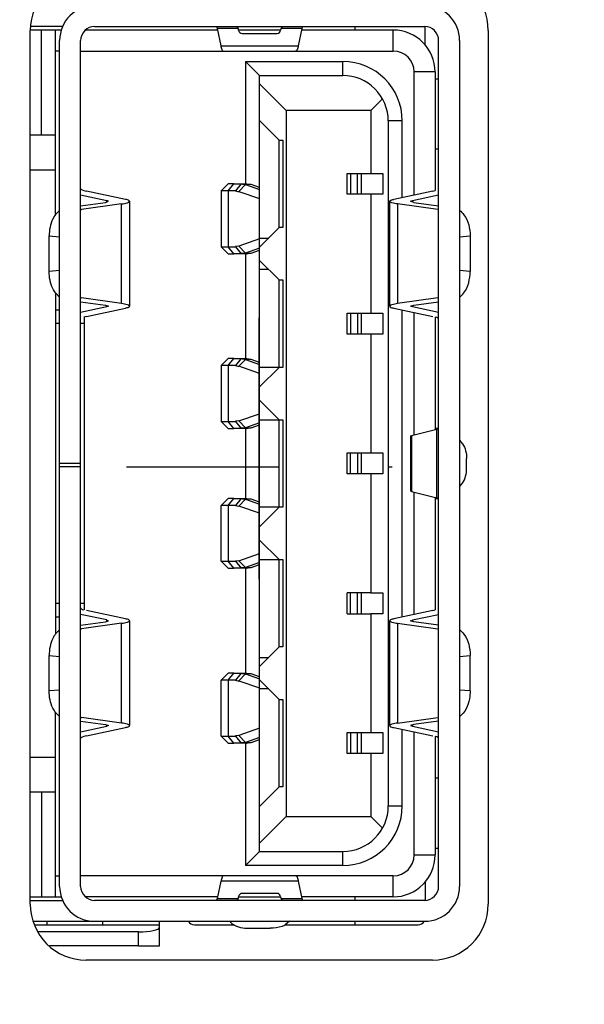
# Model space of a CAD drawing. Units: millimetres. Extents: x 0 to 6880, y 0 to 4876.
# Drawn here: x 3760 to 3768, y 2120 to 2134 of the extents above; entities that cross this region are included whole.
import ezdxf

# ---------------------------------------------------------------- set-up
doc = ezdxf.new("R2010")
doc.units = ezdxf.units.MM
doc.header["$LTSCALE"] = 378.422973
doc.layers.get('0').update_dxf_attribs({"linetype": 'CONTINUOUS'})
doc.layers.add('图框', color=7, linetype='CONTINUOUS')

msp = doc.modelspace()

# ---------------------------------------------------------------- hatches: boundary and pattern name
at = {"layer": '图框', "linetype": 'Continuous'}
h = msp.add_hatch(color=7, dxfattribs=at)
edge = h.paths.add_edge_path()
edge.add_line((0, 4875.741), (6880.418, 4875.741))
edge.add_line((18.434, 4857.308), (6861.984, 4857.308))
edge = h.paths.add_edge_path()
edge.add_line((6880.418, 4875.741), (6880.418, 0))
edge.add_line((6861.984, 4857.308), (6861.984, 18.434))

# ---------------------------------------------------------------- linework, layer by layer
at = {"color": 7, "linetype": 'Continuous'}
for p, q in [((3760.585, 2134.241), (3760.126, 2134.241)), ((3761.038, 2134.241), (3765.758, 2134.241)), ((3763.094, 2134.211), (3762.795, 2134.211)), ((3762.846, 2133.965), (3762.795, 2134.211)), ((3764.002, 2134.211), (3763.703, 2134.211)), ((3764.002, 2134.211), (3763.951, 2133.965)), ((3764.758, 2134.241), (3764.758, 2134.191)), ((3765.765, 2133.972), (3765.765, 2134.241)), ((3760.564, 2134.191), (3760.118, 2134.191)), ((3760.118, 2121.686), (3760.118, 2134.186)), ((3760.278, 2132.691), (3760.278, 2134.191)), ((3760.478, 2131.551), (3760.478, 2134.191)), ((3762.799, 2134.191), (3760.909, 2134.191)), ((3763.698, 2134.191), (3763.098, 2134.191)), ((3763.148, 2134.141), (3763.648, 2134.141)), ((3765.308, 2134.191), (3763.998, 2134.191)), ((3765.308, 2133.891), (3765.308, 2134.191)), ((3766.668, 2134.186), (3766.668, 2121.686)), ((3760.538, 2121.941), (3760.538, 2134.041)), ((3760.838, 2121.941), (3760.838, 2134.041)), ((3762.846, 2133.965), (3763.951, 2133.965)), ((3765.958, 2121.941), (3765.958, 2134.041)), ((3766.258, 2134.041), (3766.258, 2121.941)), ((3760.538, 2133.891), (3760.478, 2133.891)), ((3760.838, 2133.891), (3765.308, 2133.891)), ((3763.198, 2133.741), (3764.588, 2133.741)), ((3763.198, 2133.741), (3763.398, 2133.541)), ((3763.198, 2133.741), (3763.198, 2131.991)), ((3764.588, 2133.541), (3764.588, 2133.741)), ((3763.398, 2133.541), (3764.588, 2133.541)), ((3763.398, 2122.441), (3763.398, 2133.541)), ((3765.908, 2133.591), (3765.608, 2133.591)), ((3765.608, 2131.83), (3765.608, 2133.591)), ((3765.908, 2133.591), (3765.908, 2131.896)), ((3765.958, 2133.49), (3765.908, 2133.49)), ((3763.778, 2133.041), (3763.398, 2133.421)), ((3765.156, 2133.208), (3764.988, 2133.041)), ((3764.988, 2133.041), (3763.778, 2133.041)), ((3763.778, 2133.041), (3763.778, 2122.941)), ((3764.988, 2133.041), (3764.988, 2132.141)), ((3763.398, 2132.896), (3763.678, 2132.616)), ((3765.438, 2132.891), (3765.238, 2132.891)), ((3765.238, 2132.891), (3765.238, 2123.091)), ((3765.438, 2131.794), (3765.438, 2132.891)), ((3760.118, 2132.691), (3760.478, 2132.691)), ((3763.678, 2132.616), (3763.728, 2132.616)), ((3763.678, 2131.366), (3763.678, 2132.616)), ((3763.728, 2132.616), (3763.728, 2131.366)), ((3765.908, 2132.49), (3765.929, 2132.49)), ((3765.929, 2132.49), (3765.958, 2132.49)), ((3760.118, 2132.191), (3760.478, 2132.191)), ((3764.648, 2132.141), (3764.988, 2132.141)), ((3764.648, 2131.841), (3764.648, 2132.141)), ((3764.698, 2132.141), (3764.698, 2131.841)), ((3764.798, 2131.841), (3764.798, 2132.141)), ((3764.848, 2132.141), (3764.848, 2131.841)), ((3764.988, 2132.141), (3765.162, 2132.141)), ((3765.162, 2132.141), (3765.162, 2131.841)), ((3762.948, 2131.991), (3762.848, 2131.891)), ((3762.946, 2131.891), (3763.027, 2131.991)), ((3763.027, 2131.991), (3762.948, 2131.991)), ((3763.027, 2131.991), (3763.135, 2131.991)), ((3763.135, 2131.991), (3763.054, 2131.891)), ((3763.103, 2131.882), (3763.195, 2131.98)), ((3763.135, 2131.991), (3763.215, 2131.991)), ((3763.135, 2131.991), (3763.194, 2131.976)), ((3763.276, 2131.98), (3763.195, 2131.98)), ((3763.195, 2131.98), (3763.398, 2131.909)), ((3763.276, 2131.98), (3763.216, 2131.986)), ((3763.398, 2131.937), (3763.276, 2131.98)), ((3760.838, 2131.832), (3761.214, 2131.752)), ((3761.478, 2131.768), (3760.922, 2131.887)), ((3762.946, 2131.891), (3762.848, 2131.891)), ((3762.848, 2131.891), (3762.848, 2131.091)), ((3763.054, 2131.891), (3762.946, 2131.891)), ((3762.946, 2131.891), (3762.946, 2131.091)), ((3763.054, 2131.891), (3763.102, 2131.879)), ((3763.103, 2131.882), (3763.398, 2131.779)), ((3764.988, 2131.841), (3764.648, 2131.841)), ((3765.162, 2131.841), (3764.988, 2131.841)), ((3764.988, 2131.841), (3764.988, 2130.141)), ((3765.874, 2131.887), (3765.318, 2131.768)), ((3765.582, 2131.752), (3765.958, 2131.832)), ((3760.838, 2131.676), (3761.193, 2131.726)), ((3761.425, 2131.704), (3760.851, 2131.623)), ((3761.193, 2131.726), (3761.238, 2131.741)), ((3761.238, 2131.741), (3761.208, 2131.751)), ((3761.214, 2131.73), (3761.214, 2131.752)), ((3761.425, 2130.277), (3761.425, 2131.704)), ((3761.538, 2131.741), (3761.538, 2130.241)), ((3765.258, 2130.241), (3765.258, 2131.741)), ((3765.945, 2131.623), (3765.371, 2131.704)), ((3765.371, 2131.704), (3765.371, 2130.277)), ((3765.558, 2131.741), (3765.588, 2131.751)), ((3765.604, 2131.726), (3765.558, 2131.741)), ((3765.582, 2131.752), (3765.582, 2131.73)), ((3765.604, 2131.726), (3765.958, 2131.676)), ((3760.538, 2131.611), (3760.478, 2131.552)), ((3760.388, 2131.246), (3760.538, 2131.231)), ((3760.388, 2130.736), (3760.388, 2131.246)), ((3763.678, 2131.366), (3763.398, 2131.086)), ((3763.728, 2131.366), (3763.678, 2131.366)), ((3766.258, 2131.231), (3766.408, 2131.245)), ((3766.408, 2131.245), (3766.408, 2130.736)), ((3763.103, 2131.099), (3763.055, 2131.095)), ((3763.398, 2131.203), (3763.103, 2131.099)), ((3763.195, 2131.001), (3763.103, 2131.099)), ((3763.398, 2131.216), (3763.528, 2131.216)), ((3762.848, 2131.091), (3762.946, 2131.091)), ((3762.948, 2130.991), (3762.848, 2131.091)), ((3762.946, 2131.091), (3763.054, 2131.091)), ((3763.027, 2130.991), (3762.946, 2131.091)), ((3762.948, 2130.991), (3763.027, 2130.991)), ((3763.135, 2130.991), (3763.027, 2130.991)), ((3763.054, 2131.091), (3763.135, 2130.991)), ((3763.215, 2130.991), (3763.135, 2130.991)), ((3763.195, 2131.001), (3763.136, 2130.996)), ((3763.398, 2131.072), (3763.195, 2131.001)), ((3763.195, 2131.001), (3763.276, 2131.001)), ((3763.198, 2130.991), (3763.198, 2129.491)), ((3763.215, 2130.991), (3763.275, 2131.006)), ((3763.276, 2131.001), (3763.398, 2131.044)), ((3763.398, 2130.896), (3763.678, 2130.616)), ((3760.538, 2130.75), (3760.388, 2130.736)), ((3763.528, 2130.766), (3763.398, 2130.766)), ((3766.408, 2130.736), (3766.258, 2130.75)), ((3763.678, 2130.616), (3763.728, 2130.616)), ((3763.678, 2129.366), (3763.678, 2130.616)), ((3763.728, 2130.616), (3763.728, 2129.366)), ((3760.478, 2130.431), (3760.478, 2125.551)), ((3760.538, 2130.37), (3760.478, 2130.43)), ((3760.838, 2130.305), (3761.193, 2130.255)), ((3761.425, 2130.277), (3760.851, 2130.358)), ((3761.193, 2130.255), (3761.238, 2130.241)), ((3761.214, 2130.23), (3761.214, 2130.251)), ((3765.945, 2130.358), (3765.371, 2130.277)), ((3765.558, 2130.241), (3765.604, 2130.255)), ((3765.582, 2130.251), (3765.582, 2130.23)), ((3765.604, 2130.255), (3765.958, 2130.305)), ((3760.478, 2130.191), (3760.538, 2130.191)), ((3761.214, 2130.23), (3760.838, 2130.149)), ((3760.922, 2130.094), (3761.478, 2130.213)), ((3761.238, 2130.241), (3761.208, 2130.231)), ((3764.648, 2130.141), (3764.988, 2130.141)), ((3764.648, 2129.841), (3764.648, 2130.141)), ((3764.698, 2130.141), (3764.698, 2129.841)), ((3764.798, 2130.141), (3764.798, 2129.841)), ((3764.848, 2130.141), (3764.848, 2129.841)), ((3764.988, 2130.141), (3765.162, 2130.141)), ((3765.162, 2130.141), (3765.162, 2129.841)), ((3765.318, 2130.213), (3765.874, 2130.094)), ((3765.438, 2125.794), (3765.438, 2130.188)), ((3765.582, 2130.23), (3765.564, 2130.237)), ((3765.958, 2130.149), (3765.582, 2130.23)), ((3765.608, 2128.401), (3765.608, 2130.151)), ((3760.538, 2129.991), (3760.478, 2129.991)), ((3760.888, 2129.991), (3760.838, 2129.991)), ((3760.888, 2130.085), (3760.888, 2125.896)), ((3763.393, 2126.334), (3763.393, 2130.074)), ((3765.908, 2130.085), (3765.908, 2128.474)), ((3764.988, 2129.841), (3764.648, 2129.841)), ((3765.162, 2129.841), (3764.988, 2129.841)), ((3764.988, 2129.841), (3764.988, 2128.141)), ((3762.948, 2129.491), (3762.848, 2129.391)), ((3762.946, 2129.391), (3763.027, 2129.491)), ((3763.027, 2129.491), (3762.948, 2129.491)), ((3763.027, 2129.491), (3763.135, 2129.491)), ((3763.135, 2129.491), (3763.054, 2129.391)), ((3763.103, 2129.382), (3763.195, 2129.48)), ((3763.135, 2129.491), (3763.215, 2129.491)), ((3763.135, 2129.491), (3763.194, 2129.476)), ((3763.276, 2129.48), (3763.195, 2129.48)), ((3763.195, 2129.48), (3763.398, 2129.409)), ((3763.276, 2129.48), (3763.216, 2129.486)), ((3763.398, 2129.437), (3763.276, 2129.48)), ((3762.946, 2129.391), (3762.848, 2129.391)), ((3762.848, 2129.391), (3762.848, 2128.591)), ((3763.054, 2129.391), (3762.946, 2129.391)), ((3762.946, 2129.391), (3762.946, 2128.591)), ((3763.054, 2129.391), (3763.102, 2129.379)), ((3763.398, 2129.279), (3763.103, 2129.382)), ((3763.728, 2129.366), (3763.398, 2129.366)), ((3763.678, 2129.366), (3763.398, 2129.086)), ((3763.398, 2128.896), (3763.678, 2128.616)), ((3763.103, 2128.599), (3763.398, 2128.703)), ((3762.848, 2128.591), (3762.946, 2128.591)), ((3762.948, 2128.491), (3762.848, 2128.591)), ((3762.946, 2128.591), (3763.054, 2128.591)), ((3763.027, 2128.491), (3762.946, 2128.591)), ((3763.054, 2128.591), (3763.135, 2128.491)), ((3763.103, 2128.599), (3763.055, 2128.595)), ((3763.195, 2128.501), (3763.103, 2128.599)), ((3763.398, 2128.572), (3763.195, 2128.501)), ((3763.398, 2128.616), (3763.728, 2128.616)), ((3763.678, 2127.366), (3763.678, 2128.616)), ((3763.728, 2128.616), (3763.728, 2127.366)), ((3762.948, 2128.491), (3763.027, 2128.491)), ((3763.135, 2128.491), (3763.027, 2128.491)), ((3763.215, 2128.491), (3763.135, 2128.491)), ((3763.195, 2128.501), (3763.136, 2128.496)), ((3763.195, 2128.501), (3763.276, 2128.501)), ((3763.198, 2128.491), (3763.198, 2127.491)), ((3763.215, 2128.491), (3763.275, 2128.506)), ((3763.276, 2128.501), (3763.398, 2128.544)), ((3765.572, 2128.393), (3765.932, 2128.48)), ((3765.929, 2128.49), (3765.908, 2128.49)), ((3765.956, 2128.49), (3765.929, 2128.49)), ((3765.932, 2127.501), (3765.932, 2128.48)), ((3765.559, 2128.386), (3765.577, 2128.392)), ((3765.559, 2127.595), (3765.559, 2128.386)), ((3765.572, 2128.393), (3765.572, 2127.589)), ((3764.648, 2128.141), (3764.988, 2128.141)), ((3764.648, 2127.841), (3764.648, 2128.141)), ((3764.698, 2127.841), (3764.698, 2128.141)), ((3764.798, 2128.141), (3764.798, 2127.841)), ((3764.848, 2128.141), (3764.848, 2127.841)), ((3764.988, 2128.141), (3765.162, 2128.141)), ((3765.162, 2128.141), (3765.162, 2127.841)), ((3766.358, 2127.917), (3766.358, 2128.064)), ((3760.838, 2127.991), (3760.538, 2127.991)), ((3760.838, 2127.941), (3760.538, 2127.941)), ((3761.492, 2127.941), (3763.678, 2127.941)), ((3765.238, 2127.941), (3765.294, 2127.941)), ((3764.988, 2127.841), (3764.648, 2127.841)), ((3765.162, 2127.841), (3764.988, 2127.841)), ((3764.988, 2127.841), (3764.988, 2126.141)), ((3765.559, 2127.595), (3765.577, 2127.589)), ((3765.572, 2127.589), (3765.932, 2127.501)), ((3765.608, 2125.83), (3765.608, 2127.58)), ((3762.948, 2127.491), (3762.848, 2127.391)), ((3762.946, 2127.391), (3763.027, 2127.491)), ((3763.027, 2127.491), (3762.948, 2127.491)), ((3763.027, 2127.491), (3763.135, 2127.491)), ((3763.135, 2127.491), (3763.054, 2127.391)), ((3763.103, 2127.382), (3763.195, 2127.48)), ((3763.135, 2127.491), (3763.215, 2127.491)), ((3763.135, 2127.491), (3763.194, 2127.476)), ((3763.276, 2127.48), (3763.195, 2127.48)), ((3763.195, 2127.48), (3763.398, 2127.409)), ((3763.276, 2127.48), (3763.216, 2127.486)), ((3763.398, 2127.437), (3763.276, 2127.48)), ((3765.908, 2127.507), (3765.908, 2125.896)), ((3765.908, 2127.49), (3765.951, 2127.49)), ((3765.951, 2127.49), (3765.957, 2127.49)), ((3762.946, 2127.391), (3762.848, 2127.391)), ((3762.848, 2126.591), (3762.848, 2127.391)), ((3763.054, 2127.391), (3762.946, 2127.391)), ((3762.946, 2127.391), (3762.946, 2126.591)), ((3763.054, 2127.391), (3763.102, 2127.379)), ((3763.398, 2127.279), (3763.103, 2127.382)), ((3763.728, 2127.366), (3763.398, 2127.366)), ((3763.678, 2127.366), (3763.398, 2127.086)), ((3763.398, 2126.896), (3763.678, 2126.616)), ((3762.848, 2126.591), (3762.946, 2126.591)), ((3762.948, 2126.491), (3762.848, 2126.591)), ((3762.946, 2126.591), (3763.054, 2126.591)), ((3763.027, 2126.491), (3762.946, 2126.591)), ((3763.054, 2126.591), (3763.135, 2126.491)), ((3763.103, 2126.599), (3763.055, 2126.595)), ((3763.103, 2126.599), (3763.398, 2126.703)), ((3763.195, 2126.501), (3763.103, 2126.599)), ((3763.398, 2126.616), (3763.728, 2126.616)), ((3763.678, 2125.366), (3763.678, 2126.616)), ((3763.728, 2126.616), (3763.728, 2125.366)), ((3762.948, 2126.491), (3763.027, 2126.491)), ((3763.135, 2126.491), (3763.027, 2126.491)), ((3763.215, 2126.491), (3763.135, 2126.491)), ((3763.195, 2126.501), (3763.136, 2126.496)), ((3763.398, 2126.572), (3763.195, 2126.501)), ((3763.195, 2126.501), (3763.276, 2126.501)), ((3763.198, 2126.491), (3763.198, 2124.991)), ((3763.215, 2126.491), (3763.275, 2126.506)), ((3763.276, 2126.501), (3763.398, 2126.544)), ((3764.988, 2126.141), (3764.648, 2126.141)), ((3764.648, 2125.841), (3764.648, 2126.141)), ((3764.698, 2125.841), (3764.698, 2126.141)), ((3764.798, 2125.841), (3764.798, 2126.141)), ((3764.848, 2126.141), (3764.848, 2125.841)), ((3764.988, 2126.141), (3765.162, 2126.141)), ((3765.162, 2126.141), (3765.162, 2125.841)), ((3760.478, 2125.991), (3760.538, 2125.991)), ((3760.838, 2125.991), (3760.888, 2125.991)), ((3761.478, 2125.768), (3760.922, 2125.887)), ((3765.874, 2125.887), (3765.318, 2125.768)), ((3760.538, 2125.791), (3760.478, 2125.791)), ((3761.214, 2125.752), (3760.838, 2125.832)), ((3761.238, 2125.741), (3761.208, 2125.751)), ((3761.214, 2125.73), (3761.214, 2125.752)), ((3764.648, 2125.841), (3764.988, 2125.841)), ((3765.162, 2125.841), (3764.988, 2125.841)), ((3764.988, 2125.841), (3764.988, 2124.141)), ((3765.558, 2125.741), (3765.588, 2125.751)), ((3765.582, 2125.752), (3765.958, 2125.832)), ((3765.582, 2125.752), (3765.582, 2125.73)), ((3760.538, 2125.611), (3760.478, 2125.552)), ((3760.838, 2125.676), (3761.193, 2125.726)), ((3761.425, 2125.704), (3760.851, 2125.623)), ((3761.193, 2125.726), (3761.238, 2125.741)), ((3761.425, 2124.277), (3761.425, 2125.704)), ((3761.538, 2125.741), (3761.538, 2124.241)), ((3765.258, 2124.241), (3765.258, 2125.741)), ((3765.371, 2125.704), (3765.945, 2125.623)), ((3765.371, 2125.704), (3765.371, 2124.277)), ((3765.604, 2125.726), (3765.558, 2125.741)), ((3765.958, 2125.676), (3765.604, 2125.726)), ((3763.678, 2125.366), (3763.398, 2125.086)), ((3763.728, 2125.366), (3763.678, 2125.366)), ((3760.388, 2125.246), (3760.538, 2125.231)), ((3760.388, 2124.736), (3760.388, 2125.246)), ((3763.398, 2125.216), (3763.528, 2125.216)), ((3766.258, 2125.231), (3766.408, 2125.245)), ((3766.408, 2124.736), (3766.408, 2125.245)), ((3762.948, 2124.991), (3762.848, 2124.891)), ((3762.946, 2124.891), (3763.027, 2124.991)), ((3763.027, 2124.991), (3762.948, 2124.991)), ((3763.027, 2124.991), (3763.135, 2124.991)), ((3763.135, 2124.991), (3763.054, 2124.891)), ((3763.103, 2124.882), (3763.195, 2124.98)), ((3763.135, 2124.991), (3763.215, 2124.991)), ((3763.135, 2124.991), (3763.194, 2124.976)), ((3763.276, 2124.98), (3763.195, 2124.98)), ((3763.195, 2124.98), (3763.398, 2124.909)), ((3763.276, 2124.98), (3763.216, 2124.986)), ((3763.398, 2124.937), (3763.276, 2124.98)), ((3762.946, 2124.891), (3762.848, 2124.891)), ((3762.848, 2124.091), (3762.848, 2124.891)), ((3763.054, 2124.891), (3762.946, 2124.891)), ((3762.946, 2124.891), (3762.946, 2124.091)), ((3763.054, 2124.891), (3763.102, 2124.879)), ((3763.103, 2124.882), (3763.398, 2124.779)), ((3763.398, 2124.896), (3763.678, 2124.616)), ((3763.528, 2124.766), (3763.398, 2124.766)), ((3760.538, 2124.75), (3760.388, 2124.736)), ((3766.408, 2124.736), (3766.258, 2124.75)), ((3763.678, 2124.616), (3763.728, 2124.616)), ((3763.678, 2123.366), (3763.678, 2124.616)), ((3763.728, 2124.616), (3763.728, 2123.366)), ((3760.478, 2121.791), (3760.478, 2124.431)), ((3760.538, 2124.37), (3760.478, 2124.43)), ((3761.425, 2124.277), (3760.851, 2124.358)), ((3765.371, 2124.277), (3765.945, 2124.358)), ((3760.838, 2124.305), (3761.193, 2124.255)), ((3761.214, 2124.23), (3760.838, 2124.149)), ((3760.922, 2124.094), (3761.478, 2124.213)), ((3761.193, 2124.255), (3761.238, 2124.241)), ((3761.238, 2124.241), (3761.208, 2124.231)), ((3761.214, 2124.23), (3761.214, 2124.251)), ((3763.398, 2124.203), (3763.103, 2124.099)), ((3765.318, 2124.213), (3765.874, 2124.094)), ((3765.604, 2124.255), (3765.558, 2124.241)), ((3765.558, 2124.241), (3765.588, 2124.231)), ((3765.582, 2124.251), (3765.582, 2124.23)), ((3765.958, 2124.149), (3765.582, 2124.23)), ((3765.958, 2124.305), (3765.604, 2124.255)), ((3762.848, 2124.091), (3762.946, 2124.091)), ((3762.948, 2123.991), (3762.848, 2124.091)), ((3762.946, 2124.091), (3763.054, 2124.091)), ((3763.027, 2123.991), (3762.946, 2124.091)), ((3763.054, 2124.091), (3763.135, 2123.991)), ((3763.103, 2124.099), (3763.055, 2124.095)), ((3763.195, 2124.001), (3763.103, 2124.099)), ((3763.398, 2124.072), (3763.195, 2124.001)), ((3764.648, 2124.141), (3764.988, 2124.141)), ((3764.648, 2123.841), (3764.648, 2124.141)), ((3764.698, 2124.141), (3764.698, 2123.841)), ((3764.798, 2123.841), (3764.798, 2124.141)), ((3764.848, 2124.141), (3764.848, 2123.841)), ((3764.988, 2124.141), (3765.162, 2124.141)), ((3765.162, 2124.141), (3765.162, 2123.841)), ((3765.438, 2123.091), (3765.438, 2124.188)), ((3765.608, 2122.391), (3765.608, 2124.151)), ((3765.908, 2124.085), (3765.908, 2122.391)), ((3762.948, 2123.991), (3763.027, 2123.991)), ((3763.135, 2123.991), (3763.027, 2123.991)), ((3763.215, 2123.991), (3763.135, 2123.991)), ((3763.195, 2124.001), (3763.136, 2123.996)), ((3763.195, 2124.001), (3763.276, 2124.001)), ((3763.198, 2123.991), (3763.198, 2122.241)), ((3763.215, 2123.991), (3763.275, 2124.006)), ((3763.276, 2124.001), (3763.398, 2124.044)), ((3760.118, 2123.791), (3760.478, 2123.791)), ((3764.988, 2123.841), (3764.648, 2123.841)), ((3765.162, 2123.841), (3764.988, 2123.841)), ((3764.988, 2123.841), (3764.988, 2122.941)), ((3765.958, 2123.49), (3765.908, 2123.49)), ((3763.678, 2123.366), (3763.398, 2123.086)), ((3763.728, 2123.366), (3763.678, 2123.366)), ((3760.478, 2123.291), (3760.118, 2123.291)), ((3760.278, 2123.291), (3760.278, 2121.791)), ((3765.238, 2123.091), (3765.438, 2123.091)), ((3763.778, 2122.941), (3763.398, 2122.561)), ((3763.778, 2122.941), (3764.988, 2122.941)), ((3764.988, 2122.941), (3765.156, 2122.773)), ((3763.198, 2122.241), (3763.398, 2122.441)), ((3763.398, 2122.441), (3764.588, 2122.441)), ((3764.588, 2122.241), (3764.588, 2122.441)), ((3765.608, 2122.391), (3765.908, 2122.391)), ((3765.908, 2122.49), (3765.929, 2122.49)), ((3765.929, 2122.49), (3765.958, 2122.49)), ((3764.588, 2122.241), (3763.198, 2122.241)), ((3760.478, 2122.091), (3760.538, 2122.091)), ((3765.308, 2122.091), (3760.838, 2122.091)), ((3765.308, 2121.791), (3765.308, 2122.091)), ((3762.795, 2121.77), (3762.846, 2122.017)), ((3763.951, 2122.017), (3762.846, 2122.017)), ((3763.951, 2122.017), (3764.002, 2121.77)), ((3765.765, 2122.009), (3765.765, 2121.741)), ((3763.648, 2121.841), (3763.148, 2121.841)), ((3760.118, 2121.791), (3760.564, 2121.791)), ((3760.118, 2121.741), (3760.585, 2121.741)), ((3762.799, 2121.791), (3760.909, 2121.791)), ((3765.758, 2121.741), (3761.038, 2121.741)), ((3762.795, 2121.77), (3763.094, 2121.77)), ((3763.098, 2121.791), (3763.698, 2121.791)), ((3763.703, 2121.77), (3764.002, 2121.77)), ((3765.308, 2121.791), (3763.998, 2121.791)), ((3764.758, 2121.791), (3764.758, 2121.741)), ((3760.162, 2121.441), (3765.758, 2121.441)), ((3760.182, 2121.391), (3761.965, 2121.391)), ((3760.358, 2121.39), (3760.358, 2121.44)), ((3761.158, 2121.39), (3761.158, 2121.44)), ((3761.965, 2121.091), (3761.965, 2121.441)), ((3762.465, 2121.39), (3763.033, 2121.39)), ((3763.763, 2121.391), (3765.665, 2121.39)), ((3763.827, 2121.441), (3763.765, 2121.39)), ((3764.758, 2121.44), (3764.758, 2121.391)), ((3761.665, 2121.291), (3760.224, 2121.291)), ((3761.665, 2121.091), (3761.665, 2121.291)), ((3763.248, 2121.341), (3763.549, 2121.341)), ((3761.665, 2121.091), (3760.392, 2121.091)), ((3761.665, 2121.091), (3761.965, 2121.091)), ((3765.868, 2120.886), (3760.918, 2120.886))]:
    msp.add_line(p, q, dxfattribs=at)
for centre, radius, start, end in [((3760.918, 2134.186), 0.8, 90, 180), ((3765.868, 2134.186), 0.8, 0, 90), ((3761.038, 2134.041), 0.5, 90, 180), ((3765.758, 2134.041), 0.5, 0, 90), ((3761.038, 2134.041), 0.2, 90, 180), ((3763.048, 2134.191), 0.05, 0, 67.4647), ((3763.748, 2134.191), 0.05, 112.4701, 180), ((3765.758, 2134.041), 0.2, 0, 90), ((3763.148, 2134.191), 0.05, 180, 270), ((3763.648, 2134.191), 0.05, 270, 360), ((3765.308, 2133.591), 0.6, 0, 90), ((3765.308, 2133.591), 0.3, 0.0004, 89.9998), ((3764.588, 2132.891), 0.85, 0, 90), ((3764.588, 2132.891), 0.65, 359.9999, 90), ((3760.874, 2131.461), 0.163, 98.065, 102.7567), ((3765.922, 2131.461), 0.164, 77.2389, 81.9242), ((3760.874, 2130.518), 0.162, 257.2288, 261.9321), ((3765.922, 2130.52), 0.163, 278.0667, 282.7582), ((3760.874, 2125.461), 0.163, 98.065, 102.7567), ((3765.923, 2125.463), 0.162, 77.2304, 81.9338), ((3760.874, 2124.518), 0.162, 257.2288, 261.9321), ((3765.922, 2124.52), 0.164, 278.0775, 282.763), ((3764.588, 2123.091), 0.85, 270, 360), ((3764.588, 2123.091), 0.65, 270, 359.9999), ((3765.308, 2122.391), 0.6, 270, 0), ((3765.308, 2122.391), 0.3, 269.9998, 359.9993), ((3761.038, 2121.941), 0.5, 180, 270), ((3761.038, 2121.941), 0.2, 180, 270), ((3765.758, 2121.941), 0.5, 270, 360), ((3765.758, 2121.941), 0.2, 270, 360), ((3763.148, 2121.791), 0.05, 90, 180), ((3763.648, 2121.791), 0.05, 0, 90), ((3760.918, 2121.686), 0.8, 180, 270), ((3763.048, 2121.791), 0.05, 292.5, 360), ((3763.748, 2121.791), 0.05, 180, 247.5), ((3765.868, 2121.686), 0.8, 270, 360), ((3762.465, 2121.49), 0.1, 210.4731, 270), ((3765.665, 2121.49), 0.1, 270, 329.5269)]:
    msp.add_arc(centre, radius, start, end, dxfattribs=at)
for centre, major_axis, ratio, start_param, end_param in [((3762.781, 2134.041), (0, 0.2), 0.12778, -0.550606, -0.000012), ((3764.015, 2134.041), (0, 0.2), 0.12778, 0.000012, 0.550606), ((3761.538, 2131.925), (0.7, 0), 0.115373, 3.141593, 3.636563), ((3765.258, 2131.925), (0.7, 0), 0.115373, -0.49497, -0.373449), ((3761.538, 2130.056), (0.7, 0), 0.115397, 2.646623, 2.768144), ((3765.258, 2130.056), (0.7, 0), 0.115397, 0, 0.373449), ((3764.958, 2128.493), (1, 0), 0.057212, -0.231147, 0), ((3764.958, 2127.488), (1, 0), 0.057188, 0, 0.231147), ((3761.538, 2125.925), (0.7, 0), 0.115373, -3.141593, -2.768144), ((3765.258, 2125.925), (0.7, 0), 0.115373, -0.49497, -0.373449), ((3761.538, 2124.056), (0.7, 0), 0.115397, 2.646623, 3.141593), ((3765.258, 2124.056), (0.7, 0), 0.115397, 0, 0.373449), ((3762.781, 2121.941), (0, 0.2), 0.12778, -3.141605, -2.591011), ((3764.015, 2121.941), (0, 0.2), 0.12778, -3.692174, -3.141581), ((3761.665, 2121.351), (0.3, 0), 0.199988, -1.570796, 0)]:
    msp.add_ellipse(centre, major_axis=major_axis, ratio=ratio, start_param=start_param, end_param=end_param, dxfattribs=at)
for points, knots in [([(3762.879, 2133.891), (3762.871, 2133.891), (3762.855, 2133.922), (3762.85, 2133.946), (3762.846, 2133.965)], [0, 0, 0, 0, 0.308414, 1, 1, 1, 1]), ([(3763.951, 2133.965), (3763.947, 2133.946), (3763.942, 2133.922), (3763.926, 2133.891), (3763.917, 2133.891)], [0, 0, 0, 0, 0.691559, 1, 1, 1, 1]), ([(3761.425, 2131.704), (3761.454, 2131.708), (3761.485, 2131.714), (3761.538, 2131.729), (3761.538, 2131.741)], [0, 0, 0, 0, 0.710419, 1, 1, 1, 1]), ([(3761.538, 2131.741), (3761.538, 2131.743), (3761.523, 2131.763), (3761.498, 2131.764), (3761.478, 2131.768)], [0, 0, 0, 0, 0.119098, 1, 1, 1, 1]), ([(3765.258, 2131.741), (3765.258, 2131.743), (3765.274, 2131.763), (3765.299, 2131.764), (3765.318, 2131.768)], [0, 0, 0, 0, 0.119105, 1, 1, 1, 1]), ([(3765.371, 2131.704), (3765.343, 2131.708), (3765.312, 2131.714), (3765.258, 2131.729), (3765.258, 2131.741)], [0, 0, 0, 0, 0.710522, 1, 1, 1, 1]), ([(3760.478, 2131.552), (3760.463, 2131.532), (3760.408, 2131.439), (3760.388, 2131.328), (3760.388, 2131.245)], [0, 0, 0, 0, 0.228294, 1, 1, 1, 1]), ([(3766.259, 2131.611), (3766.282, 2131.595), (3766.377, 2131.495), (3766.408, 2131.351), (3766.408, 2131.245)], [0, 0, 0, 0, 0.215202, 1, 1, 1, 1]), ([(3760.478, 2130.43), (3760.463, 2130.449), (3760.409, 2130.542), (3760.388, 2130.653), (3760.388, 2130.736)], [0, 0, 0, 0, 0.228353, 1, 1, 1, 1]), ([(3766.259, 2130.37), (3766.282, 2130.387), (3766.377, 2130.486), (3766.408, 2130.63), (3766.408, 2130.736)], [0, 0, 0, 0, 0.215187, 1, 1, 1, 1]), ([(3761.538, 2130.241), (3761.538, 2130.252), (3761.485, 2130.267), (3761.454, 2130.273), (3761.425, 2130.277)], [0, 0, 0, 0, 0.289563, 1, 1, 1, 1]), ([(3765.371, 2130.277), (3765.343, 2130.273), (3765.312, 2130.267), (3765.258, 2130.252), (3765.258, 2130.241)], [0, 0, 0, 0, 0.710407, 1, 1, 1, 1]), ([(3761.478, 2130.213), (3761.487, 2130.215), (3761.506, 2130.221), (3761.538, 2130.227), (3761.538, 2130.241)], [0, 0, 0, 0, 0.400984, 1, 1, 1, 1]), ([(3765.258, 2130.241), (3765.258, 2130.238), (3765.274, 2130.218), (3765.299, 2130.217), (3765.318, 2130.213)], [0, 0, 0, 0, 0.119112, 1, 1, 1, 1]), ([(3766.259, 2128.318), (3766.275, 2128.304), (3766.335, 2128.233), (3766.358, 2128.136), (3766.358, 2128.064)], [0, 0, 0, 0, 0.228225, 1, 1, 1, 1]), ([(3766.259, 2127.663), (3766.275, 2127.677), (3766.335, 2127.749), (3766.358, 2127.846), (3766.358, 2127.917)], [0, 0, 0, 0, 0.228233, 1, 1, 1, 1]), ([(3761.538, 2125.741), (3761.538, 2125.743), (3761.523, 2125.763), (3761.498, 2125.764), (3761.478, 2125.768)], [0, 0, 0, 0, 0.119098, 1, 1, 1, 1]), ([(3765.318, 2125.768), (3765.31, 2125.766), (3765.291, 2125.761), (3765.258, 2125.754), (3765.258, 2125.741)], [0, 0, 0, 0, 0.400995, 1, 1, 1, 1]), ([(3761.425, 2125.704), (3761.454, 2125.708), (3761.485, 2125.714), (3761.538, 2125.729), (3761.538, 2125.741)], [0, 0, 0, 0, 0.710419, 1, 1, 1, 1]), ([(3765.258, 2125.741), (3765.258, 2125.729), (3765.312, 2125.714), (3765.343, 2125.708), (3765.371, 2125.704)], [0, 0, 0, 0, 0.289552, 1, 1, 1, 1]), ([(3766.259, 2125.611), (3766.282, 2125.595), (3766.377, 2125.495), (3766.408, 2125.351), (3766.408, 2125.245)], [0, 0, 0, 0, 0.215201, 1, 1, 1, 1]), ([(3760.478, 2125.552), (3760.463, 2125.532), (3760.408, 2125.439), (3760.388, 2125.328), (3760.388, 2125.245)], [0, 0, 0, 0, 0.228294, 1, 1, 1, 1]), ([(3760.478, 2124.43), (3760.463, 2124.449), (3760.409, 2124.542), (3760.388, 2124.653), (3760.388, 2124.736)], [0, 0, 0, 0, 0.228353, 1, 1, 1, 1]), ([(3766.408, 2124.736), (3766.408, 2124.698), (3766.397, 2124.566), (3766.337, 2124.426), (3766.259, 2124.37)], [0, 0, 0, 0, 0.283367, 1, 1, 1, 1]), ([(3761.538, 2124.241), (3761.538, 2124.252), (3761.485, 2124.267), (3761.454, 2124.273), (3761.425, 2124.277)], [0, 0, 0, 0, 0.289563, 1, 1, 1, 1]), ([(3761.478, 2124.213), (3761.487, 2124.215), (3761.506, 2124.221), (3761.538, 2124.227), (3761.538, 2124.241)], [0, 0, 0, 0, 0.400984, 1, 1, 1, 1]), ([(3765.371, 2124.277), (3765.343, 2124.273), (3765.312, 2124.267), (3765.258, 2124.252), (3765.258, 2124.241)], [0, 0, 0, 0, 0.710407, 1, 1, 1, 1]), ([(3765.258, 2124.241), (3765.258, 2124.238), (3765.274, 2124.218), (3765.299, 2124.217), (3765.318, 2124.213)], [0, 0, 0, 0, 0.119113, 1, 1, 1, 1]), ([(3762.879, 2122.091), (3762.871, 2122.091), (3762.855, 2122.059), (3762.85, 2122.035), (3762.846, 2122.017)], [0, 0, 0, 0, 0.308511, 1, 1, 1, 1]), ([(3763.917, 2122.091), (3763.926, 2122.091), (3763.942, 2122.059), (3763.947, 2122.035), (3763.951, 2122.017)], [0, 0, 0, 0, 0.308419, 1, 1, 1, 1]), ([(3762.969, 2121.441), (3762.982, 2121.424), (3763.06, 2121.359), (3763.168, 2121.341), (3763.248, 2121.341)], [0, 0, 0, 0, 0.201798, 1, 1, 1, 1]), ([(3763.765, 2121.39), (3763.75, 2121.381), (3763.682, 2121.351), (3763.606, 2121.341), (3763.548, 2121.341)], [0, 0, 0, 0, 0.226199, 1, 1, 1, 1])]:
    msp.add_open_spline(points, degree=3, knots=knots, dxfattribs=at)

doc.saveas('drawing.dxf')
